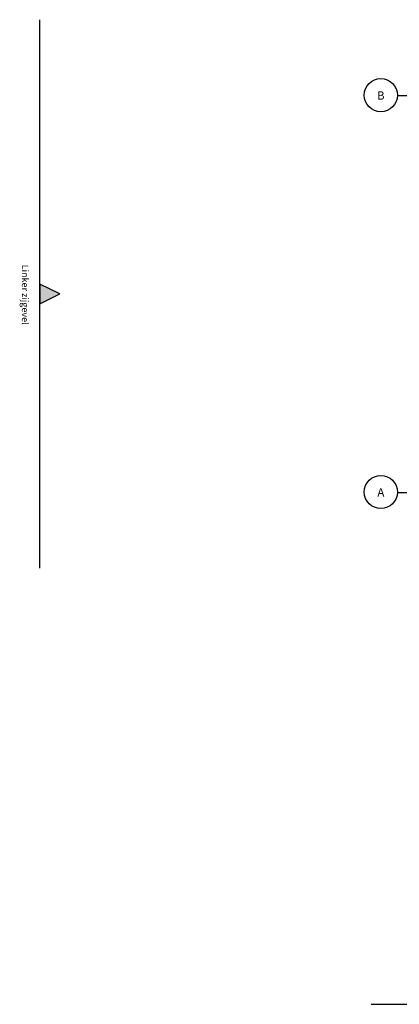
# Model space of a CAD drawing. Units: millimetres. Extents: x -5778 to 18591, y -7162 to 17323.
# Drawn here: x -5778 to -30, y -6859 to 8027 of the extents above; entities that cross this region are included whole.
import ezdxf
from ezdxf.enums import TextEntityAlignment as Align

# ---------------------------------------------------------------- set-up
doc = ezdxf.new("R2010")
doc.units = ezdxf.units.MM
doc.linetypes.add('DASHDOT', pattern=[25.4, 12.7, -6.35, 0, -6.35])
doc.layers.add('BIM_SECTIONS', color=151, linetype='Continuous', lineweight=25)
doc.layers.add('Stramienen', color=7, linetype='DASHDOT')
doc.styles.get("Standard").update_dxf_attribs({"font": 'arial.ttf'})

# ---------------------------------------------------------------- blocks, each defined once
blk = doc.blocks.new('_ElevationCallout')
blk.add_hatch(color=256).paths.add_polyline_path([(-150, 3), (150, 3), (0, 303)])
blk.add_lwpolyline([(-150, 3), (150, 3), (0, 303), (0, 303)], close=True)
at = {"color": 0}
blk.add_attdef('SECTIONNAME_001', text='', height=100, dxfattribs=at).set_placement((0, -233), align=Align.MIDDLE_CENTER)
blk = doc.blocks.new('_GridCallout')
at = {"color": 0, "linetype": 'ByBlock', "lineweight": -2, "transparency": 16777216}
blk.add_circle((500, -12), 500, dxfattribs=at)
blk.add_attdef('Axis Number', text='', height=250, dxfattribs=at).set_placement((500, -125), align=Align.CENTER)
blk = doc.blocks.new('Plattegrond__section__2021006-01 Model .dwg', base_point=(457, -3880))
at = {"layer": 'BIM_SECTIONS'}
for points in [[(-5018, 4147), (-5018, -4147)], [(0, -10739), (12194, -10739)]]:
    blk.add_lwpolyline(points, dxfattribs=at)
at = {"layer": 'Stramienen', "color": 0, "linetype": 'ByBlock', "lineweight": -2, "transparency": 16777216}
for p, q in [((397, 3000), (11797, 3000)), ((397, -3000), (11797, -3000))]:
    blk.add_line(p, q, dxfattribs=at)
at = {"layer": 'BIM_SECTIONS'}
ref = blk.add_blockref('_ElevationCallout', (-5018, 0), dxfattribs=dict(at, rotation=270))
ref.add_attrib('SECTIONNAME_001', 'Linker zijgevel', (-5287, 443), dxfattribs={"color": 0, "height": 100, "rotation": 270})
at = {"layer": 'Stramienen', "color": 0, "linetype": 'ByBlock', "transparency": 16777216}
ref = blk.add_blockref('_GridCallout', (397, 3000), dxfattribs=dict(at, xscale=0.5, yscale=0.5, zscale=0.5, rotation=180))
ref.add_attrib('Axis Number', 'B', dxfattribs={"layer": '0', "color": 0, "linetype": 'ByBlock', "lineweight": -2, "transparency": 16777216, "height": 125}).set_placement((147, 2938), align=Align.CENTER)
ref = blk.add_blockref('_GridCallout', (397, -3000), dxfattribs=dict(at, xscale=0.5, yscale=0.5, zscale=0.5, rotation=180))
ref.add_attrib('Axis Number', 'A', dxfattribs={"layer": '0', "color": 0, "linetype": 'ByBlock', "lineweight": -2, "transparency": 16777216, "height": 125}).set_placement((147, -3062), align=Align.CENTER)

msp = doc.modelspace()

# ---------------------------------------------------------------- linework, layer by layer
at = {"layer": 'BIM_SECTIONS'}
for points in [[(-5475, 8027), (-5475, -267)], [(-5475, 8027), (-5475, -267)], [(-457, -6859), (11737, -6859)], [(-457, -6859), (11737, -6859)]]:
    msp.add_lwpolyline(points, dxfattribs=at)
at = {"layer": 'Stramienen', "color": 0, "linetype": 'DASHDOT', "lineweight": -2, "transparency": 16777216}
for p, q in [((-60, 6880), (11340, 6880)), ((-60, 880), (11340, 880))]:
    msp.add_line(p, q, dxfattribs=at)
at = {"layer": 'Stramienen', "color": 0, "linetype": 'ByBlock', "lineweight": -2, "transparency": 16777216}
for p, q in [((-60, 6880), (11340, 6880)), ((-60, 880), (11340, 880))]:
    msp.add_line(p, q, dxfattribs=at)

# ---------------------------------------------------------------- block references
msp.add_blockref('Plattegrond__section__2021006-01 Model .dwg', (0, 0))
at = {"layer": 'BIM_SECTIONS'}
ref = msp.add_blockref('_ElevationCallout', (-5475, 3880), dxfattribs=dict(at, rotation=270))
ref.add_attrib('SECTIONNAME_001', 'Linker zijgevel', (-5744, 4323), dxfattribs={"color": 0, "height": 100, "rotation": 270})
ref = msp.add_blockref('_ElevationCallout', (-5475, 3880), dxfattribs=dict(at, rotation=270))
ref.add_attrib('SECTIONNAME_001', 'Linker zijgevel', (-5744, 4323), dxfattribs={"color": 0, "height": 100, "rotation": 270})
at = {"layer": 'Stramienen', "color": 0, "linetype": 'ByBlock', "transparency": 16777216}
ref = msp.add_blockref('_GridCallout', (-60, 6880), dxfattribs=dict(at, xscale=0.5, yscale=0.5, zscale=0.5, rotation=180))
ref.add_attrib('Axis Number', 'B', dxfattribs={"layer": '0', "color": 0, "linetype": 'ByBlock', "lineweight": -2, "transparency": 16777216, "height": 125}).set_placement((-310, 6818), align=Align.CENTER)
ref = msp.add_blockref('_GridCallout', (-60, 6880), dxfattribs=dict(at, xscale=0.5, yscale=0.5, zscale=0.5, rotation=180))
ref.add_attrib('Axis Number', 'B', dxfattribs={"layer": '0', "color": 0, "linetype": 'ByBlock', "lineweight": -2, "transparency": 16777216, "height": 125}).set_placement((-310, 6818), align=Align.CENTER)
ref = msp.add_blockref('_GridCallout', (-60, 880), dxfattribs=dict(at, xscale=0.5, yscale=0.5, zscale=0.5, rotation=180))
ref.add_attrib('Axis Number', 'A', dxfattribs={"layer": '0', "color": 0, "linetype": 'ByBlock', "lineweight": -2, "transparency": 16777216, "height": 125}).set_placement((-310, 818), align=Align.CENTER)
ref = msp.add_blockref('_GridCallout', (-60, 880), dxfattribs=dict(at, xscale=0.5, yscale=0.5, zscale=0.5, rotation=180))
ref.add_attrib('Axis Number', 'A', dxfattribs={"layer": '0', "color": 0, "linetype": 'ByBlock', "lineweight": -2, "transparency": 16777216, "height": 125}).set_placement((-310, 818), align=Align.CENTER)

doc.saveas('drawing.dxf')
